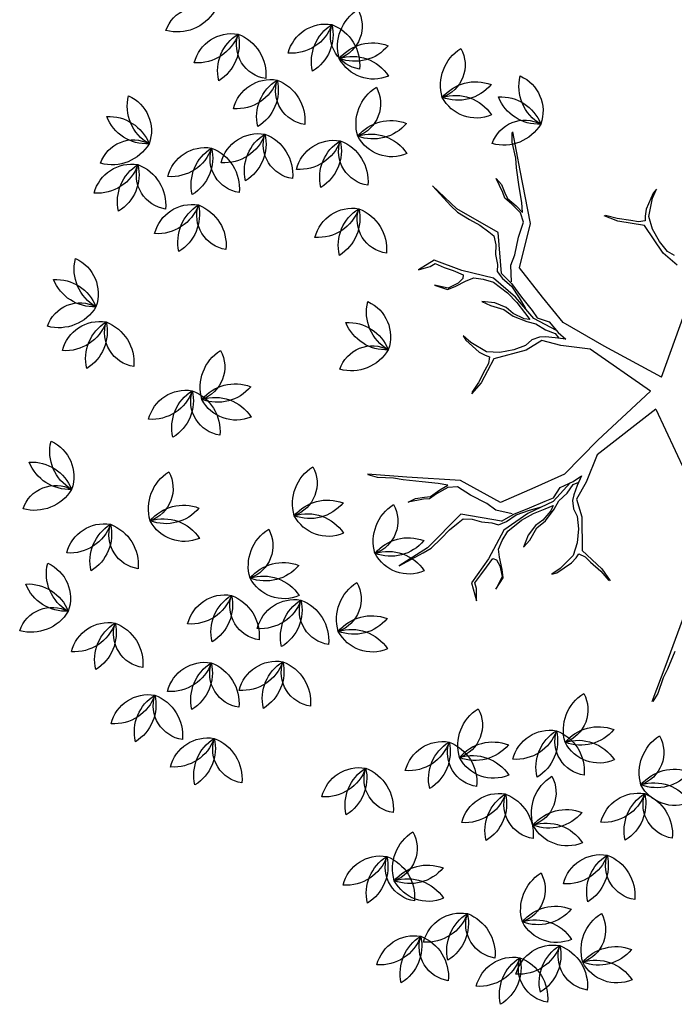
# Model space of a CAD drawing. Extents: x 2851 to 3114, y 533 to 623.
# Drawn here: x 3003 to 3004, y 559 to 561 of the extents above; entities that cross this region are included whole.
import ezdxf

# ---------------------------------------------------------------- set-up
doc = ezdxf.new("R2010")
doc.units = 0
doc.header["$LTSCALE"] = 0.5
doc.header["$MEASUREMENT"] = 0
doc.layers.get('0').update_dxf_attribs({"linetype": 'CONTINUOUS'})
doc.layers.add('f-arbol', color=8, linetype='CONTINUOUS')

# ---------------------------------------------------------------- blocks, each defined once
blk = doc.blocks.new('TREEPP3')
for p, q in [((-0.21144, 0.06744), (-0.24464, 0.0665)), ((-0.23621, 0.06894), (-0.24407, 0.06705)), ((-0.22249, 0.06882), (-0.23621, 0.06894)), ((-0.21425, 0.06993), (-0.22249, 0.06882)), ((-0.19817, 0.07096), (-0.21425, 0.06993)), ((-0.16593, 0.06827), (-0.21144, 0.06744)), ((-0.01049, -0.01112), (-0.05191, 0.02918)), ((-0.15474, -0.01022), (-0.15979, -0.0013)), ((-0.15252, -0.01017), (-0.15977, -0.00025)), ((-0.15025, -0.02102), (-0.15474, -0.01022)), ((-0.14345, -0.03094), (-0.15252, -0.01017)), ((-0.01049, -0.01112), (-0.06301, -0.04522)), ((0.01664, -0.01557), (0.0735, -0.01461)), ((0.01664, -0.01557), (0.02553, -0.06961)), ((-0.14751, -0.02678), (-0.15025, -0.02102)), ((0.00247, -0.02042), (-0.05126, -0.04881)), ((0.00247, -0.02042), (0.01907, -0.08006)), ((-0.15081, -0.03356), (-0.14699, -0.03247)), ((-0.14699, -0.03247), (-0.14751, -0.02678)), ((-0.11678, -0.04037), (-0.14345, -0.03094)), ((-0.16801, -0.0449), (-0.15621, -0.0358)), ((-0.14987, -0.03651), (-0.16383, -0.04331)), ((-0.15621, -0.0358), (-0.15081, -0.03356)), ((-0.1387, -0.03684), (-0.14987, -0.03651)), ((-0.1271, -0.03977), (-0.1387, -0.03684)), ((-0.11744, -0.04436), (-0.1271, -0.03977)), ((-0.10412, -0.04938), (-0.11678, -0.04037)), ((0.11007, -0.03384), (0.11566, -0.04834)), ((0.11712, -0.03857), (0.11841, -0.04538)), ((-0.16383, -0.04331), (-0.17052, -0.04844)), ((-0.17052, -0.04844), (-0.16801, -0.0449)), ((-0.11261, -0.04932), (-0.11744, -0.04436)), ((-0.10634, -0.05226), (-0.11261, -0.04932)), ((-0.08786, -0.04663), (-0.10412, -0.04938)), ((-0.06301, -0.04522), (-0.08786, -0.04663)), ((-0.05126, -0.04881), (-0.08737, -0.06606)), ((0.11566, -0.04834), (0.13269, -0.07093)), ((0.11841, -0.04538), (0.12393, -0.05454)), ((-0.10137, -0.05275), (-0.10634, -0.05226)), ((-0.10172, -0.05859), (-0.09322, -0.05626)), ((-0.09294, -0.05266), (-0.10137, -0.05275)), ((-0.09919, -0.06571), (-0.09084, -0.05719)), ((-0.09322, -0.05626), (-0.08996, -0.05246)), ((-0.08415, -0.05206), (-0.09294, -0.05266)), ((-0.09084, -0.05719), (-0.08415, -0.05206)), ((0.12393, -0.05454), (0.13199, -0.06338)), ((-0.12987, -0.06823), (-0.11806, -0.06446)), ((-0.11554, -0.06626), (-0.12036, -0.06663)), ((-0.12035, -0.07196), (-0.11554, -0.06626)), ((-0.11806, -0.06446), (-0.11028, -0.06315)), ((-0.09243, -0.05882), (-0.11222, -0.06747)), ((-0.11028, -0.06315), (-0.10172, -0.05859)), ((-0.10941, -0.06833), (-0.09919, -0.06571)), ((-0.08737, -0.06606), (-0.10632, -0.08599)), ((0.13199, -0.06338), (0.14112, -0.06982)), ((-0.14952, -0.07555), (-0.13792, -0.07315)), ((-0.13792, -0.07315), (-0.12987, -0.06823)), ((-0.12993, -0.07047), (-0.13626, -0.07509)), ((-0.12036, -0.06663), (-0.12993, -0.07047)), ((-0.11222, -0.06747), (-0.12891, -0.08423)), ((-0.12747, -0.07983), (-0.12035, -0.07196)), ((-0.124, -0.08457), (-0.11423, -0.07403)), ((-0.11423, -0.07403), (-0.10941, -0.06833)), ((0.02553, -0.06961), (0.03301, -0.10893)), ((0.13269, -0.07093), (0.12879, -0.09325)), ((0.13649, -0.07161), (0.13378, -0.07663)), ((0.14027, -0.0728), (0.13649, -0.07161)), ((0.14601, -0.07391), (0.14027, -0.0728)), ((0.14112, -0.06982), (0.15651, -0.07186)), ((0.16088, -0.07283), (0.14601, -0.07391)), ((0.15651, -0.07186), (0.16493, -0.07127)), ((0.16493, -0.07127), (0.16088, -0.07283)), ((-0.157, -0.0786), (-0.14952, -0.07555)), ((-0.14598, -0.07807), (-0.157, -0.0786)), ((-0.13626, -0.07509), (-0.14598, -0.07807)), ((-0.13596, -0.08748), (-0.12747, -0.07983)), ((-0.12588, -0.084), (-0.11977, -0.07541)), ((0.01907, -0.08006), (0.01409, -0.10444)), ((0.13289, -0.08295), (0.13067, -0.09443)), ((0.13378, -0.07663), (0.13289, -0.08295)), ((-0.1979, -0.08906), (-0.18681, -0.0863)), ((-0.18616, -0.08752), (-0.1979, -0.08906)), ((-0.18681, -0.0863), (-0.18054, -0.08924)), ((-0.17823, -0.0924), (-0.18616, -0.08752)), ((-0.18054, -0.08924), (-0.1716, -0.09484)), ((-0.12891, -0.08423), (-0.14877, -0.09874)), ((-0.1484, -0.09536), (-0.13596, -0.08748)), ((-0.13328, -0.09547), (-0.124, -0.08457)), ((-0.13321, -0.09324), (-0.12588, -0.084)), ((-0.10632, -0.08599), (-0.12751, -0.10908)), ((-0.1744, -0.09665), (-0.17823, -0.0924)), ((-0.14877, -0.09874), (-0.17587, -0.10332)), ((-0.17433, -0.09974), (-0.1744, -0.09665)), ((-0.1716, -0.09484), (-0.16533, -0.09778)), ((-0.16533, -0.09778), (-0.1574, -0.09733)), ((-0.1574, -0.09733), (-0.1484, -0.09536)), ((-0.14594, -0.10472), (-0.14112, -0.09902)), ((-0.14243, -0.10324), (-0.13328, -0.09547)), ((-0.14112, -0.09902), (-0.13321, -0.09324)), ((-0.13349, -0.09684), (-0.13513, -0.11089)), ((0.12879, -0.09325), (0.12936, -0.10552)), ((0.13067, -0.09443), (0.12996, -0.10466)), ((-0.1998, -0.11015), (-0.21247, -0.10114)), ((-0.21247, -0.10114), (-0.20284, -0.10456)), ((-0.20284, -0.10456), (-0.1988, -0.10744)), ((-0.17587, -0.10332), (-0.1998, -0.11015)), ((-0.1988, -0.10744), (-0.19081, -0.10475)), ((-0.19081, -0.10475), (-0.18318, -0.10257)), ((-0.18318, -0.10257), (-0.17433, -0.09974)), ((-0.14243, -0.10324), (-0.1478, -0.1376)), ((-0.14629, -0.11056), (-0.14594, -0.10472)), ((0.01409, -0.10444), (0.0126, -0.12087)), ((0.02029, -0.10225), (0.01863, -0.1109)), ((0.02355, -0.11003), (0.02029, -0.10225)), ((-0.14844, -0.11892), (-0.14629, -0.11056)), ((-0.13513, -0.11089), (-0.1323, -0.11975)), ((-0.12751, -0.10908), (-0.12113, -0.14703)), ((0.01863, -0.1109), (0.01657, -0.11907)), ((0.02204, -0.11209), (0.01919, -0.10796)), ((0.02212, -0.1209), (0.02204, -0.11209)), ((0.02966, -0.12026), (0.02355, -0.11003)), ((0.02471, -0.11198), (0.02803, -0.13332)), ((0.03301, -0.10893), (0.04744, -0.13233)), ((-0.14886, -0.12699), (-0.14844, -0.11892)), ((-0.1323, -0.11975), (-0.13019, -0.13495)), ((0.0126, -0.12087), (0.00066, -0.13082)), ((0.01482, -0.12375), (0.01038, -0.12906)), ((0.01657, -0.11907), (0.01482, -0.12375)), ((0.02434, -0.13034), (0.02212, -0.1209)), ((0.02958, -0.13082), (0.02966, -0.12026)), ((-0.15115, -0.13449), (-0.14886, -0.12699)), ((0.00066, -0.13082), (-0.01526, -0.1542)), ((0.00435, -0.13247), (-0.00255, -0.14064)), ((0.01038, -0.12906), (0.00435, -0.13247)), ((0.02363, -0.13819), (0.02434, -0.13034)), ((0.03387, -0.13693), (0.02958, -0.13082)), ((0.04744, -0.13233), (0.06437, -0.15872)), ((-0.1478, -0.1376), (-0.18392, -0.15485)), ((-0.1636, -0.14237), (-0.15554, -0.13745)), ((-0.15554, -0.13745), (-0.15115, -0.13449)), ((-0.13019, -0.13495), (-0.12714, -0.14776)), ((-0.00255, -0.14064), (-0.00834, -0.15111)), ((0.02427, -0.15057), (0.02363, -0.13819)), ((0.02601, -0.13621), (0.02514, -0.14097)), ((0.02514, -0.14097), (0.02641, -0.15121)), ((0.0303, -0.14232), (0.02601, -0.13621)), ((0.02803, -0.13332), (0.03998, -0.15373)), ((0.04156, -0.14907), (0.03387, -0.13693)), ((-0.18332, -0.15192), (-0.17267, -0.14657)), ((-0.17267, -0.14657), (-0.1636, -0.14237)), ((-0.12113, -0.14703), (-0.13325, -0.19089)), ((-0.12714, -0.14776), (-0.1303, -0.15541)), ((0.03609, -0.15121), (0.0303, -0.14232)), ((0.04053, -0.15074), (0.03379, -0.14264)), ((0.04974, -0.16082), (0.04156, -0.14907)), ((-0.18392, -0.15485), (-0.20603, -0.17253)), ((-0.20603, -0.17253), (-0.18914, -0.15691)), ((-0.18914, -0.15691), (-0.18332, -0.15192)), ((-0.1303, -0.15541), (-0.13843, -0.16256)), ((-0.13425, -0.16096), (-0.12843, -0.15598)), ((-0.12843, -0.15598), (-0.12971, -0.16419)), ((-0.01526, -0.1542), (-0.03765, -0.15767)), ((-0.02032, -0.15706), (-0.02658, -0.15825)), ((-0.01468, -0.15801), (-0.02032, -0.15706)), ((-0.00834, -0.15111), (-0.01151, -0.16182)), ((0.02697, -0.15962), (0.02427, -0.15057)), ((0.02641, -0.15121), (0.02927, -0.15851)), ((0.04133, -0.16137), (0.03609, -0.15121)), ((0.03998, -0.15373), (0.04894, -0.17663)), ((0.0476, -0.16018), (0.04053, -0.15074)), ((-0.13843, -0.16256), (-0.1444, -0.16668)), ((-0.14217, -0.16674), (-0.13425, -0.16096)), ((-0.12971, -0.16419), (-0.13286, -0.17717)), ((-0.03765, -0.15767), (-0.0491, -0.16215)), ((-0.03817, -0.15983), (-0.04808, -0.16244)), ((-0.02658, -0.15825), (-0.03817, -0.15983)), ((-0.0146, -0.16198), (-0.01468, -0.15801)), ((-0.01381, -0.16777), (-0.0146, -0.16198)), ((-0.01151, -0.16182), (-0.00849, -0.17706)), ((0.02634, -0.17144), (0.02697, -0.15962)), ((0.02927, -0.15851), (0.02967, -0.16867)), ((0.04577, -0.17542), (0.04133, -0.16137)), ((0.05117, -0.16931), (0.0476, -0.16018)), ((0.05491, -0.17165), (0.04974, -0.16082)), ((0.05101, -0.16138), (0.06418, -0.16654)), ((0.06437, -0.15872), (0.10269, -0.16222)), ((0.10269, -0.16222), (0.14201, -0.18513)), ((-0.14626, -0.17144), (-0.1528, -0.18276)), ((-0.14784, -0.17792), (-0.14454, -0.17114)), ((-0.1444, -0.16668), (-0.14626, -0.17144)), ((-0.14454, -0.17114), (-0.14217, -0.16674)), ((-0.00801, -0.1815), (-0.01381, -0.16777)), ((0.02737, -0.17946), (0.02634, -0.17144)), ((0.02967, -0.16867), (0.02737, -0.17946)), ((0.05545, -0.17542), (0.05117, -0.16931)), ((0.05491, -0.17165), (0.08677, -0.1856)), ((0.06418, -0.16654), (0.07346, -0.16607)), ((0.07346, -0.16607), (0.08869, -0.1679)), ((0.08869, -0.1679), (0.10186, -0.16822)), ((0.10186, -0.16822), (0.10845, -0.17322)), ((0.10845, -0.17322), (0.11329, -0.18291)), ((0.11281, -0.17846), (0.10948, -0.17156)), ((0.10948, -0.17156), (0.1171, -0.17489)), ((-0.1528, -0.18276), (-0.14784, -0.17792)), ((-0.13286, -0.17717), (-0.13643, -0.19288)), ((-0.00849, -0.17706), (-0.00524, -0.18484)), ((-0.00524, -0.18484), (-0.00801, -0.1815)), ((0.04538, -0.18462), (0.04577, -0.17542)), ((0.04894, -0.17663), (0.04646, -0.204)), ((0.06101, -0.17725), (0.05545, -0.17542)), ((0.06854, -0.18146), (0.06101, -0.17725)), ((0.07624, -0.18392), (0.06854, -0.18146)), ((0.11639, -0.18759), (0.11281, -0.17846)), ((0.1171, -0.17489), (0.12884, -0.18125)), ((0.12884, -0.18125), (0.14312, -0.18871)), ((0.04379, -0.1924), (0.04538, -0.18462)), ((0.08291, -0.18805), (0.07624, -0.18392)), ((0.08465, -0.19305), (0.08291, -0.18805)), ((0.08677, -0.1856), (0.09424, -0.22493)), ((0.11329, -0.18291), (0.11575, -0.18973)), ((0.11575, -0.18973), (0.11988, -0.19275)), ((0.12004, -0.191), (0.11639, -0.18759)), ((0.14201, -0.18513), (0.17087, -0.20157)), ((0.14312, -0.18871), (0.15074, -0.19205)), ((-0.13325, -0.19089), (-0.14179, -0.223)), ((-0.13643, -0.19288), (-0.13772, -0.2011)), ((0.03166, -0.20493), (0.03935, -0.19771)), ((0.03935, -0.19771), (0.04379, -0.1924)), ((0.08735, -0.2021), (0.08465, -0.19305)), ((0.11988, -0.19275), (0.12916, -0.20196)), ((0.12575, -0.19592), (0.12004, -0.191)), ((0.12916, -0.20196), (0.12575, -0.19592)), ((0.15074, -0.19205), (0.1624, -0.19927)), ((-0.13772, -0.2011), (-0.14173, -0.21422)), ((0.02722, -0.21024), (0.03166, -0.20493)), ((0.03531, -0.2035), (0.02856, -0.20992)), ((0.04038, -0.20088), (0.03531, -0.2035)), ((0.0434, -0.2016), (0.04038, -0.20088)), ((0.04388, -0.21088), (0.0434, -0.2016)), ((0.04646, -0.204), (0.04696, -0.22889)), ((0.0891, -0.21194), (0.08735, -0.2021)), ((0.1624, -0.19927), (0.1701, -0.20174)), ((-0.14173, -0.21422), (-0.14215, -0.22229)), ((0.02856, -0.20992), (0.02706, -0.22167)), ((0.02706, -0.22167), (0.02722, -0.21024)), ((0.04404, -0.21882), (0.04388, -0.21088)), ((0.09156, -0.2236), (0.0891, -0.21194)), ((0.04459, -0.22723), (0.04404, -0.21882)), ((0.09489, -0.23051), (0.09156, -0.2236)), ((0.04696, -0.22889), (0.03502, -0.23883)), ((0.03502, -0.23883), (0.04079, -0.2304)), ((0.04079, -0.2304), (0.04459, -0.22723)), ((0.09424, -0.22493), (0.10569, -0.25081)), ((0.10569, -0.25081), (0.09489, -0.23051))]:
    blk.add_line(p, q)
for centre, radius, start, end in [((-0.44748, 0.10545), 0.03242, 137.66085, 223.3507), ((-0.50032, 0.10499), 0.03648, 323.32277, 37.68877), ((-0.29016, 0.10288), 0.03242, 137.66085, 223.3507), ((-0.343, 0.10241), 0.03648, 323.32277, 37.68877), ((-0.4346, 0.08444), 0.03648, 110.63717, 181.94754), ((-0.48392, 0.11734), 0.03648, 290.63717, 1.94754), ((-0.31903, 0.11502), 0.02899, 169.54224, 268.57482), ((-0.35621, 0.08485), 0.03648, 1.87553, 76.24153), ((-0.27728, 0.08186), 0.03648, 110.63717, 181.94754), ((-0.3266, 0.11476), 0.03648, 290.63717, 1.94754), ((-0.37834, 0.10213), 0.02899, 169.54224, 268.57482), ((-0.41553, 0.07196), 0.03648, 1.87553, 76.24153), ((-0.46345, 0.08925), 0.02899, 169.54224, 268.57482), ((-0.50064, 0.05907), 0.03648, 1.87553, 76.24153), ((-0.44843, 0.06508), 0.02899, 42.28902, 141.3216), ((-0.33914, 0.05514), 0.03648, 57.89039, 129.20076), ((-0.29111, 0.0625), 0.02899, 42.28902, 141.3216), ((-0.44994, 0.11294), 0.03648, 234.62231, 308.98831), ((-0.34281, 0.11431), 0.03648, 237.89039, 309.20076), ((-0.35174, 0.09133), 0.03242, 264.91407, 350.60392), ((-0.31938, 0.04956), 0.03648, 90.57599, 164.94199), ((-0.39846, 0.04225), 0.03648, 57.89039, 129.20076), ((-0.29262, 0.11037), 0.03648, 234.62231, 308.98831), ((-0.43201, 0.04618), 0.03242, 137.66085, 223.3507), ((-0.48485, 0.04571), 0.03648, 323.32277, 37.68877), ((-0.40212, 0.10143), 0.03648, 237.89039, 309.20076), ((-0.41105, 0.07845), 0.03242, 264.91407, 350.60392), ((-0.3787, 0.03667), 0.03648, 90.57599, 164.94199), ((-0.48408, 0.0609), 0.02899, 169.54224, 268.57482), ((-0.52127, 0.03072), 0.03648, 1.87553, 76.24153), ((-0.48357, 0.02936), 0.03648, 57.89039, 129.20076), ((-0.48723, 0.08854), 0.03648, 237.89039, 309.20076), ((-0.49616, 0.06556), 0.03242, 264.91407, 350.60392), ((-0.46381, 0.02378), 0.03648, 90.57599, 164.94199), ((-0.41912, 0.02516), 0.03648, 110.63717, 181.94754), ((-0.46845, 0.05806), 0.03648, 290.63717, 1.94754), ((-0.35206, 0.02814), 0.03242, 137.66085, 223.3507), ((-0.4049, 0.02767), 0.03648, 323.32277, 37.68877), ((-0.27727, 0.03071), 0.03242, 137.66085, 223.3507), ((-0.33011, 0.03025), 0.03648, 323.32277, 37.68877), ((-0.26438, 0.00969), 0.03648, 110.63717, 181.94754), ((-0.3137, 0.0426), 0.03648, 290.63717, 1.94754), ((-0.5042, 0.00101), 0.03648, 57.89039, 129.20076), ((-0.43296, 0.0058), 0.02899, 42.28902, 141.3216), ((-0.33917, 0.00712), 0.03648, 110.63717, 181.94754), ((-0.3885, 0.04002), 0.03648, 290.63717, 1.94754), ((-0.50786, 0.06019), 0.03648, 237.89039, 309.20076), ((-0.51679, 0.03721), 0.03242, 264.91407, 350.60392), ((-0.48444, -0.00457), 0.03648, 90.57599, 164.94199), ((-0.43446, 0.05367), 0.03648, 234.62231, 308.98831), ((-0.29324, 0.02739), 0.02899, 169.54224, 268.57482), ((-0.33042, -0.00278), 0.03648, 1.87553, 76.24153), ((-0.35301, -0.01224), 0.02899, 42.28902, 141.3216), ((-0.27821, -0.00966), 0.02899, 42.28902, 141.3216), ((-0.46345, 0.00677), 0.02899, 169.54224, 268.57482), ((-0.50064, -0.0234), 0.03648, 1.87553, 76.24153), ((-0.35771, 0.0042), 0.02899, 169.54224, 268.57482), ((-0.3949, -0.02598), 0.03648, 1.87553, 76.24153), ((-0.27972, 0.0382), 0.03648, 234.62231, 308.98831), ((-0.35451, 0.03562), 0.03648, 234.62231, 308.98831), ((-0.31335, -0.03249), 0.03648, 57.89039, 129.20076), ((-0.31702, 0.02668), 0.03648, 237.89039, 309.20076), ((-0.32595, 0.0037), 0.03242, 264.91407, 350.60392), ((-0.29359, -0.03807), 0.03648, 90.57599, 164.94199), ((-0.4944, -0.02415), 0.02899, 169.54224, 268.57482), ((-0.53159, -0.05433), 0.03648, 1.87553, 76.24153), ((-0.48357, -0.05311), 0.03648, 57.89039, 129.20076), ((-0.48723, 0.00607), 0.03648, 237.89039, 309.20076), ((-0.49616, -0.01691), 0.03242, 264.91407, 350.60392), ((-0.46381, -0.05869), 0.03648, 90.57599, 164.94199), ((-0.37783, -0.05569), 0.03648, 57.89039, 129.20076), ((-0.38149, 0.00349), 0.03648, 237.89039, 309.20076), ((-0.39042, -0.01949), 0.03242, 264.91407, 350.60392), ((-0.35807, -0.06127), 0.03648, 90.57599, 164.94199), ((-0.31853, -0.04918), 0.03242, 137.66085, 223.3507), ((-0.37137, -0.04965), 0.03648, 323.32277, 37.68877), ((-0.30565, -0.0702), 0.03648, 110.63717, 181.94754), ((-0.35497, -0.0373), 0.03648, 290.63717, 1.94754), ((-0.51451, -0.08404), 0.03648, 57.89039, 129.20076), ((-0.43459, -0.06722), 0.03242, 137.66085, 223.3507), ((-0.48743, -0.06769), 0.03648, 323.32277, 37.68877), ((-0.51818, -0.02486), 0.03648, 237.89039, 309.20076), ((-0.52711, -0.04784), 0.03242, 264.91407, 350.60392), ((-0.49475, -0.08962), 0.03648, 90.57599, 164.94199), ((-0.4217, -0.08824), 0.03648, 110.63717, 181.94754), ((-0.47102, -0.05534), 0.03648, 290.63717, 1.94754), ((-0.33192, -0.05508), 0.02899, 169.54224, 268.57482), ((-0.36911, -0.08526), 0.03648, 1.87553, 76.24153), ((-0.31948, -0.08956), 0.02899, 42.28902, 141.3216), ((-0.44024, -0.07312), 0.02899, 169.54224, 268.57482), ((-0.47743, -0.1033), 0.03648, 1.87553, 76.24153), ((-0.32099, -0.04169), 0.03648, 234.62231, 308.98831), ((-0.43553, -0.1076), 0.02899, 42.28902, 141.3216), ((-0.35204, -0.11497), 0.03648, 57.89039, 129.20076), ((-0.43704, -0.05974), 0.03648, 234.62231, 308.98831), ((-0.3557, -0.05579), 0.03648, 237.89039, 309.20076), ((-0.36463, -0.07877), 0.03242, 264.91407, 350.60392), ((-0.33228, -0.12054), 0.03648, 90.57599, 164.94199), ((-0.46035, -0.13301), 0.03648, 57.89039, 129.20076), ((-0.46402, -0.07383), 0.03648, 237.89039, 309.20076), ((-0.47295, -0.09681), 0.03242, 264.91407, 350.60392), ((-0.44059, -0.13859), 0.03648, 90.57599, 164.94199), ((-0.37577, -0.11436), 0.02899, 169.54224, 268.57482), ((-0.41295, -0.14453), 0.03648, 1.87553, 76.24153), ((-0.39588, -0.17424), 0.03648, 57.89039, 129.20076), ((-0.39955, -0.11507), 0.03648, 237.89039, 309.20076), ((-0.40848, -0.13805), 0.03242, 264.91407, 350.60392), ((-0.37612, -0.17982), 0.03648, 90.57599, 164.94199), ((-0.17927, -0.17289), 0.03242, 137.66085, 223.3507), ((-0.2321, -0.17336), 0.03648, 323.32277, 37.68877), ((-0.25148, -0.18063), 0.03242, 137.66085, 223.3507), ((-0.30432, -0.18109), 0.03648, 323.32277, 37.68877), ((-0.16638, -0.19391), 0.03648, 110.63717, 181.94754), ((-0.2157, -0.16101), 0.03648, 290.63717, 1.94754), ((-0.23859, -0.20164), 0.03648, 110.63717, 181.94754), ((-0.28791, -0.16874), 0.03648, 290.63717, 1.94754), ((0.1561, -0.18574), 0.02899, 269.55677, 8.58935), ((0.19228, -0.21711), 0.03648, 101.89006, 176.25606), ((0.21857, -0.19513), 0.03648, 157.90493, 229.21529), ((0.16093, -0.20904), 0.03648, 337.90493, 49.21529), ((0.18511, -0.21383), 0.03242, 4.9286, 90.61845), ((0.22062, -0.17471), 0.03648, 190.59053, 264.95653), ((-0.18021, -0.21327), 0.02899, 42.28902, 141.3216), ((-0.25242, -0.221), 0.02899, 42.28902, 141.3216), ((-0.18172, -0.16541), 0.03648, 234.62231, 308.98831), ((-0.31387, -0.20972), 0.02899, 169.54224, 268.57482), ((-0.35105, -0.23989), 0.03648, 1.87553, 76.24153), ((-0.25971, -0.2123), 0.02899, 169.54224, 268.57482), ((-0.29689, -0.24247), 0.03648, 1.87553, 76.24153), ((-0.25393, -0.17314), 0.03648, 234.62231, 308.98831), ((0.20243, -0.24506), 0.03242, 137.66085, 223.3507), ((0.14959, -0.24552), 0.03648, 323.32277, 37.68877), ((-0.17153, -0.24764), 0.03242, 137.66085, 223.3507), ((-0.22437, -0.2481), 0.03648, 323.32277, 37.68877), ((0.21531, -0.26608), 0.03648, 110.63717, 181.94754), ((0.16599, -0.23317), 0.03648, 290.63717, 1.94754), ((-0.39382, -0.24322), 0.02899, 169.54224, 268.57482), ((-0.431, -0.2734), 0.03648, 1.87553, 76.24153), ((-0.33398, -0.2696), 0.03648, 57.89039, 129.20076), ((-0.33765, -0.21043), 0.03648, 237.89039, 309.20076), ((-0.34658, -0.23341), 0.03242, 264.91407, 350.60392), ((-0.31422, -0.27518), 0.03648, 90.57599, 164.94199), ((-0.27982, -0.27218), 0.03648, 57.89039, 129.20076), ((-0.15864, -0.26865), 0.03648, 110.63717, 181.94754), ((-0.20797, -0.23575), 0.03648, 290.63717, 1.94754), ((-0.28349, -0.21301), 0.03648, 237.89039, 309.20076), ((-0.29242, -0.23598), 0.03242, 264.91407, 350.60392), ((-0.26006, -0.27776), 0.03648, 90.57599, 164.94199), ((-0.23342, -0.26568), 0.03242, 137.66085, 223.3507), ((-0.28626, -0.26614), 0.03648, 323.32277, 37.68877), ((-0.0657, -0.24502), 0.02899, 269.55677, 8.58935), ((-0.02952, -0.27639), 0.03648, 101.89006, 176.25606), ((-0.00323, -0.25441), 0.03648, 157.90493, 229.21529), ((-0.06087, -0.26831), 0.03648, 337.90493, 49.21529), ((-0.03668, -0.27311), 0.03242, 4.9286, 90.61845), ((-0.00117, -0.23398), 0.03648, 190.59053, 264.95653), ((-0.22054, -0.2867), 0.03648, 110.63717, 181.94754), ((-0.26986, -0.25379), 0.03648, 290.63717, 1.94754), ((0.20148, -0.28543), 0.02899, 42.28902, 141.3216), ((-0.3345, -0.26642), 0.02899, 169.54224, 268.57482), ((-0.37169, -0.2966), 0.03648, 1.87553, 76.24153), ((-0.27518, -0.269), 0.02899, 169.54224, 268.57482), ((-0.31237, -0.29917), 0.03648, 1.87553, 76.24153), ((-0.17248, -0.28801), 0.02899, 42.28902, 141.3216), ((-0.41393, -0.30311), 0.03648, 57.89039, 129.20076), ((-0.4176, -0.24393), 0.03648, 237.89039, 309.20076), ((-0.42653, -0.26691), 0.03242, 264.91407, 350.60392), ((-0.39417, -0.30869), 0.03648, 90.57599, 164.94199), ((-0.17398, -0.24015), 0.03648, 234.62231, 308.98831), ((0.06783, -0.27415), 0.02899, 169.54224, 268.57482), ((0.03064, -0.30433), 0.03648, 1.87553, 76.24153), ((0.19997, -0.23757), 0.03648, 234.62231, 308.98831), ((-0.23437, -0.30605), 0.02899, 42.28902, 141.3216), ((0.14827, -0.30176), 0.03242, 137.66085, 223.3507), ((0.09543, -0.30223), 0.03648, 323.32277, 37.68877), ((-0.35461, -0.3263), 0.03648, 57.89039, 129.20076), ((-0.23588, -0.25819), 0.03648, 234.62231, 308.98831), ((0.16115, -0.32278), 0.03648, 110.63717, 181.94754), ((0.11183, -0.28987), 0.03648, 290.63717, 1.94754), ((-0.37577, -0.3025), 0.02899, 169.54224, 268.57482), ((-0.41295, -0.33268), 0.03648, 1.87553, 76.24153), ((-0.35828, -0.26713), 0.03648, 237.89039, 309.20076), ((-0.36721, -0.29011), 0.03242, 264.91407, 350.60392), ((-0.33486, -0.33188), 0.03648, 90.57599, 164.94199), ((-0.2953, -0.32888), 0.03648, 57.89039, 129.20076), ((-0.29896, -0.26971), 0.03648, 237.89039, 309.20076), ((-0.30789, -0.29269), 0.03242, 264.91407, 350.60392), ((-0.27554, -0.33446), 0.03648, 90.57599, 164.94199), ((0.04771, -0.33404), 0.03648, 57.89039, 129.20076), ((0.04405, -0.27486), 0.03648, 237.89039, 309.20076), ((0.03511, -0.29784), 0.03242, 264.91407, 350.60392), ((0.06747, -0.33962), 0.03648, 90.57599, 164.94199), ((0.11683, -0.30766), 0.02899, 169.54224, 268.57482), ((0.07964, -0.33783), 0.03648, 1.87553, 76.24153), ((0.14732, -0.34213), 0.02899, 42.28902, 141.3216), ((0.14581, -0.29427), 0.03648, 234.62231, 308.98831), ((0.20501, -0.33784), 0.03242, 137.66085, 223.3507), ((0.15217, -0.33831), 0.03648, 323.32277, 37.68877), ((-0.39588, -0.36239), 0.03648, 57.89039, 129.20076), ((-0.39955, -0.30321), 0.03648, 237.89039, 309.20076), ((-0.40848, -0.32619), 0.03242, 264.91407, 350.60392), ((-0.37612, -0.36797), 0.03648, 90.57599, 164.94199), ((-0.10447, -0.3533), 0.03242, 137.66085, 223.3507), ((-0.15731, -0.35377), 0.03648, 323.32277, 37.68877), ((0.09671, -0.36754), 0.03648, 57.89039, 129.20076), ((0.21789, -0.35886), 0.03648, 110.63717, 181.94754), ((0.16857, -0.32596), 0.03648, 290.63717, 1.94754), ((-0.21537, -0.36104), 0.03242, 137.66085, 223.3507), ((-0.26821, -0.3615), 0.03648, 323.32277, 37.68877), ((-0.09159, -0.37432), 0.03648, 110.63717, 181.94754), ((-0.14091, -0.34142), 0.03648, 290.63717, 1.94754), ((0.09305, -0.30837), 0.03648, 237.89039, 309.20076), ((0.08412, -0.33134), 0.03242, 264.91407, 350.60392), ((0.11647, -0.37312), 0.03648, 90.57599, 164.94199), ((-0.20249, -0.38206), 0.03648, 110.63717, 181.94754), ((-0.25181, -0.34915), 0.03648, 290.63717, 1.94754), ((0.20709, -0.34632), 0.02899, 169.54224, 268.57482), ((0.16991, -0.37649), 0.03648, 1.87553, 76.24153), ((-0.32934, -0.35405), 0.02899, 169.54224, 268.57482), ((-0.36653, -0.38422), 0.03648, 1.87553, 76.24153), ((-0.12302, -0.35663), 0.02899, 169.54224, 268.57482), ((-0.16021, -0.3868), 0.03648, 1.87553, 76.24153), ((0.20406, -0.37822), 0.02899, 42.28902, 141.3216), ((-0.10542, -0.39368), 0.02899, 42.28902, 141.3216), ((0.10135, -0.36951), 0.02899, 169.54224, 268.57482), ((0.06417, -0.39969), 0.03648, 1.87553, 76.24153), ((0.20255, -0.33035), 0.03648, 234.62231, 308.98831), ((-0.21632, -0.40141), 0.02899, 42.28902, 141.3216), ((0.14778, -0.37467), 0.02899, 169.54224, 268.57482), ((0.11059, -0.40484), 0.03648, 1.87553, 76.24153), ((0.18698, -0.4062), 0.03648, 57.89039, 129.20076), ((-0.34946, -0.41393), 0.03648, 57.89039, 129.20076), ((-0.25197, -0.38498), 0.02899, 169.54224, 268.57482), ((-0.28916, -0.41515), 0.03648, 1.87553, 76.24153), ((-0.14314, -0.41651), 0.03648, 57.89039, 129.20076), ((-0.10693, -0.34582), 0.03648, 234.62231, 308.98831), ((0.18331, -0.34703), 0.03648, 237.89039, 309.20076), ((0.17438, -0.37), 0.03242, 264.91407, 350.60392), ((0.20674, -0.41178), 0.03648, 90.57599, 164.94199), ((-0.35312, -0.35476), 0.03648, 237.89039, 309.20076), ((-0.36205, -0.37774), 0.03242, 264.91407, 350.60392), ((-0.3297, -0.41951), 0.03648, 90.57599, 164.94199), ((-0.21783, -0.35355), 0.03648, 234.62231, 308.98831), ((-0.1468, -0.35733), 0.03648, 237.89039, 309.20076), ((-0.15573, -0.38031), 0.03242, 264.91407, 350.60392), ((-0.12338, -0.42209), 0.03648, 90.57599, 164.94199), ((0.02656, -0.40302), 0.02899, 169.54224, 268.57482), ((-0.01062, -0.43319), 0.03648, 1.87553, 76.24153), ((0.08124, -0.4294), 0.03648, 57.89039, 129.20076), ((0.12766, -0.43455), 0.03648, 57.89039, 129.20076), ((0.07556, -0.40817), 0.02899, 169.54224, 268.57482), ((0.03838, -0.43835), 0.03648, 1.87553, 76.24153), ((0.07757, -0.37022), 0.03648, 237.89039, 309.20076), ((0.06864, -0.3932), 0.03242, 264.91407, 350.60392), ((0.101, -0.43498), 0.03648, 90.57599, 164.94199), ((0.124, -0.37538), 0.03648, 237.89039, 309.20076), ((0.11506, -0.39835), 0.03242, 264.91407, 350.60392), ((0.14742, -0.44013), 0.03648, 90.57599, 164.94199), ((-0.27209, -0.44486), 0.03648, 57.89039, 129.20076), ((-0.27575, -0.38568), 0.03648, 237.89039, 309.20076), ((-0.28468, -0.40866), 0.03242, 264.91407, 350.60392), ((-0.25233, -0.45044), 0.03648, 90.57599, 164.94199), ((0.17357, -0.41848), 0.02899, 169.54224, 268.57482), ((0.13638, -0.44866), 0.03648, 1.87553, 76.24153), ((-0.36229, -0.42801), 0.02899, 269.55677, 8.58935), ((-0.3261, -0.45938), 0.03648, 101.89006, 176.25606), ((-0.29982, -0.4374), 0.03648, 157.90493, 229.21529), ((-0.35745, -0.4513), 0.03648, 337.90493, 49.21529), ((-0.33327, -0.4561), 0.03242, 4.9286, 90.61845), ((-0.29776, -0.41697), 0.03648, 190.59053, 264.95653), ((0.00645, -0.4629), 0.03648, 57.89039, 129.20076), ((-0.09207, -0.44425), 0.02899, 169.54224, 268.57482), ((-0.12926, -0.47443), 0.03648, 1.87553, 76.24153), ((0.00278, -0.40373), 0.03648, 237.89039, 309.20076), ((-0.00615, -0.4267), 0.03242, 264.91407, 350.60392), ((0.02621, -0.46848), 0.03648, 90.57599, 164.94199), ((0.05545, -0.46806), 0.03648, 57.89039, 129.20076), ((0.05178, -0.40888), 0.03648, 237.89039, 309.20076), ((0.04285, -0.43186), 0.03242, 264.91407, 350.60392), ((0.07521, -0.47363), 0.03648, 90.57599, 164.94199), ((0.15345, -0.47837), 0.03648, 57.89039, 129.20076), ((0.14979, -0.41919), 0.03648, 237.89039, 309.20076), ((0.14085, -0.44217), 0.03242, 264.91407, 350.60392), ((0.17321, -0.48394), 0.03648, 90.57599, 164.94199), ((-0.26428, -0.45894), 0.02899, 269.55677, 8.58935), ((-0.2281, -0.49031), 0.03648, 101.89006, 176.25606), ((-0.20181, -0.46833), 0.03648, 157.90493, 229.21529), ((-0.23527, -0.48703), 0.03242, 4.9286, 90.61845), ((-0.25945, -0.48223), 0.03648, 337.90493, 49.21529), ((-0.19976, -0.4479), 0.03648, 190.59053, 264.95653), ((0.04204, -0.4623), 0.02899, 169.54224, 268.57482), ((0.00485, -0.49247), 0.03648, 1.87553, 76.24153), ((-0.11219, -0.50414), 0.03648, 57.89039, 129.20076), ((0.1561, -0.47698), 0.02899, 269.55677, 8.58935), ((0.19228, -0.50835), 0.03648, 101.89006, 176.25606), ((-0.11585, -0.44496), 0.03648, 237.89039, 309.20076), ((-0.12478, -0.46794), 0.03242, 264.91407, 350.60392), ((-0.09243, -0.50972), 0.03648, 90.57599, 164.94199), ((-0.11212, -0.48986), 0.02899, 269.55677, 8.58935), ((-0.07594, -0.52123), 0.03648, 101.89006, 176.25606), ((-0.04965, -0.49926), 0.03648, 157.90493, 229.21529), ((-0.10729, -0.51316), 0.03648, 337.90493, 49.21529), ((-0.08311, -0.51796), 0.03242, 4.9286, 90.61845), ((-0.04759, -0.47883), 0.03648, 190.59053, 264.95653), ((0.02192, -0.52218), 0.03648, 57.89039, 129.20076), ((0.0323, -0.49244), 0.02899, 269.55677, 8.58935), ((0.06848, -0.52381), 0.03648, 101.89006, 176.25606), ((0.09477, -0.50183), 0.03648, 157.90493, 229.21529), ((0.03714, -0.51574), 0.03648, 337.90493, 49.21529), ((0.06132, -0.52053), 0.03242, 4.9286, 90.61845), ((0.09683, -0.48141), 0.03648, 190.59053, 264.95653), ((0.01826, -0.463), 0.03648, 237.89039, 309.20076), ((0.00932, -0.48598), 0.03242, 264.91407, 350.60392), ((0.04168, -0.52776), 0.03648, 90.57599, 164.94199)]:
    blk.add_arc(centre, radius, start, end)

msp = doc.modelspace()

# ---------------------------------------------------------------- block references
at = {"layer": 'f-arbol', "xscale": -2.13763542220802, "yscale": 2.13763542220802, "zscale": 2.13763542220802, "rotation": 250.8965407020757}
msp.add_blockref('TREEPP3', (3004.1993, 560.1887), dxfattribs=at)

doc.saveas('drawing.dxf')
